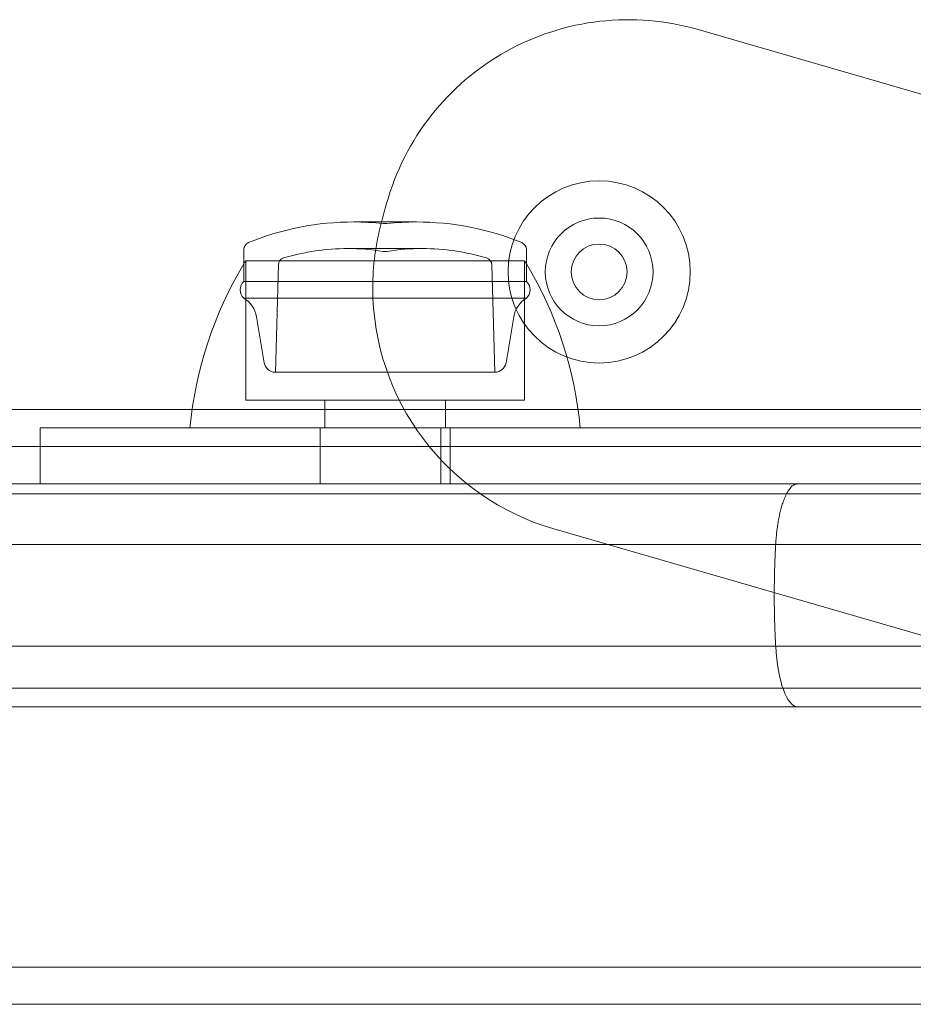
# Model space of a CAD drawing. Units: millimetres. Extents: x -2498 to 3197, y -5089 to 1903.
# Drawn here: x 538 to 586, y -1318 to -1265 of the extents above; entities that cross this region are included whole.
import ezdxf

# ---------------------------------------------------------------- set-up
doc = ezdxf.new("R2010")
doc.units = ezdxf.units.MM
doc.header["$LTSCALE"] = 1000
doc.layers.add('1 EQUIPMENT', color=7, linetype='Continuous', lineweight=18)

# ---------------------------------------------------------------- blocks, each defined once
blk = doc.blocks.new('A$C2D8B69BD')
at = {"color": 0, "linetype": 'Continuous', "lineweight": 0}
for p, q in [((13041.962, 8601.048), (13068.675, 8593.321)), ((13023.749, 8590.7), (13023.441, 8590.7)), ((13026.802, 8590.7), (13023.749, 8590.7)), ((13025.039, 8590.617), (13025.021, 8590.617)), ((13025.221, 8590.617), (13025.039, 8590.617)), ((13017.521, 8588.452), (13017.521, 8589.217)), ((13023.481, 8589.269), (13023.112, 8589.269)), ((13027.131, 8589.269), (13023.481, 8589.269)), ((13025.039, 8589.117), (13025.021, 8589.117)), ((13025.221, 8589.117), (13025.039, 8589.117)), ((13032.721, 8588.452), (13032.721, 8589.217)), ((13017.621, 8588.617), (13026.249, 8588.617)), ((13017.621, 8588.617), (13017.621, 8581.117)), ((13026.249, 8588.617), (13032.621, 8588.617)), ((13032.621, 8588.617), (13032.621, 8581.117)), ((13017.521, 8587.497), (13017.521, 8588.452)), ((13019.378, 8588.391), (13019.216, 8582.617)), ((13030.864, 8588.391), (13031.026, 8582.617)), ((13032.721, 8587.497), (13032.721, 8588.452)), ((13018.917, 8587.497), (13017.521, 8587.497)), ((13032.721, 8587.497), (13018.917, 8587.497)), ((13018.917, 8586.602), (13017.521, 8586.602)), ((13032.721, 8586.602), (13018.917, 8586.602)), ((13018.616, 8583.124), (13018.201, 8585.603)), ((13031.626, 8583.124), (13032.041, 8585.603)), ((13020.301, 8582.617), (13019.216, 8582.617)), ((13031.026, 8582.617), (13020.301, 8582.617)), ((13017.621, 8581.117), (13026.249, 8581.117)), ((13021.871, 8581.117), (13021.871, 8579.617)), ((13026.249, 8581.117), (13032.621, 8581.117)), ((13028.371, 8581.117), (13028.371, 8579.617)), ((12955.721, 8580.617), (13014.739, 8580.617)), ((13014.739, 8580.617), (13035.503, 8580.617)), ((13035.503, 8580.617), (13064.721, 8580.617)), ((13006.572, 8579.617), (13007.17, 8579.617)), ((13006.572, 8576.617), (13006.572, 8579.617)), ((13007.17, 8579.617), (13058.121, 8579.617)), ((13021.621, 8576.617), (13021.621, 8579.617)), ((13028.121, 8576.617), (13028.121, 8579.617)), ((13028.621, 8576.617), (13028.621, 8579.617)), ((12955.721, 8578.617), (13064.721, 8578.617)), ((12855.66, 8576.617), (13026.906, 8576.617)), ((12855.66, 8576.617), (13026.906, 8576.617)), ((13026.906, 8576.617), (13058.121, 8576.617)), ((12955.06, 8576.067), (13065.314, 8576.067)), ((12955.06, 8576.067), (13065.314, 8576.067)), ((13060.299, 8566.639), (13034.207, 8574.187)), ((12853.67, 8573.344), (13046.133, 8573.344)), ((12853.67, 8573.344), (13046.133, 8573.344)), ((13046.133, 8573.344), (13061.221, 8573.344)), ((13046.133, 8573.344), (13061.221, 8573.344)), ((12853.67, 8567.889), (13046.133, 8567.889)), ((12853.67, 8567.889), (13046.133, 8567.889)), ((13046.133, 8567.889), (13061.221, 8567.889)), ((13046.133, 8567.889), (13061.221, 8567.889)), ((13064.679, 8565.617), (12954.679, 8565.617)), ((12855.66, 8564.617), (13047.326, 8564.617)), ((12855.66, 8564.617), (13047.326, 8564.617)), ((13047.326, 8564.617), (13061.221, 8564.617)), ((13047.326, 8564.617), (13061.221, 8564.617)), ((12955.721, 8550.617), (13064.721, 8550.617)), ((12955.721, 8548.617), (13064.721, 8548.617))]:
    blk.add_line(p, q, dxfattribs=at)
for centre, radius, start, end in [((13038.21, 8588.08), 13.5, 73.8664, 164.4476), ((13038.21, 8588.08), 13.5, 73.8664, 164.4476), ((13036.637, 8588.012), 4.9, 90, 270), ((13036.637, 8588.012), 4.9, 270, 90), ((13122.699, 8564.566), 101.2, 164.44761, 165.07367), ((13122.699, 8564.566), 101.2, 164.44761, 165.07367), ((13036.637, 8588.012), 2.9, 0, 180), ((13037.958, 8587.155), 13.5, 165.0737, 180), ((13037.958, 8587.155), 13.5, 165.0737, 180), ((13036.637, 8588.012), 2.9, 180, 0), ((13037.958, 8587.155), 13.5, 180, 253.8664), ((13037.958, 8587.155), 13.5, 180, 253.8664)]:
    blk.add_arc(centre, radius, start, end, dxfattribs=at)
at = {"color": 0, "linetype": 'Continuous', "lineweight": 0, "extrusion": (2.06338e-16, 0, -1)}
for centre, radius, start, end in [((-13023.441, 8575.7), 15, 67.7874, 90), ((-13023.441, 8575.7), 15, 90, 96.0485), ((-13026.802, 8575.7), 15, 90, 112.2126), ((-13017.921, 8589.217), 0.4, 0, 67.7874), ((-13032.321, 8589.217), 0.4, 112.2126, 180), ((-13023.112, 8577.269), 12, 73.2973, 90), ((-13027.131, 8577.269), 12, 80.8438, 90), ((-13027.131, 8577.269), 12, 90, 106.7027), ((-13036.637, 8588.012), 1.5, 270, 90), ((-13036.637, 8588.012), 1.5, 90, 270), ((-13035.529, 8577.647), 21, 30.9631, 31.4894), ((-13019.778, 8588.38), 0.4, 1.6, 73.2973), ((-13035.529, 8577.647), 21, 5.3805, 30.9631), ((-13017.921, 8587.049), 0.6, 311.8103, 48.1897), ((-13032.321, 8587.049), 0.6, 131.8103, 228.1897), ((-13016.777, 8585.364), 1.444, 121.0183, 170.4889), ((-13033.465, 8585.364), 1.444, 9.5111, 58.9817), ((-13031.026, 8583.225), 0.608, 189.5111, 270)]:
    blk.add_arc(centre, radius, start, end, dxfattribs=at)
at = {"color": 0, "linetype": 'Continuous', "lineweight": 0, "extrusion": (2.06338e-16, -3.08149e-33, -1)}
blk.add_arc((-13026.802, 8575.7), 15, 83.9515, 90, dxfattribs=at)
at = {"color": 0, "linetype": 'Continuous', "lineweight": 0, "extrusion": (2.06338e-16, 1.4013e-45, -1)}
blk.add_arc((-13023.112, 8577.269), 12, 90, 99.1562, dxfattribs=at)
at = {"color": 0, "linetype": 'Continuous', "lineweight": 0, "extrusion": (2.06338e-16, -1.2326e-32, -1)}
for centre, radius, start, end in [((-13030.464, 8588.38), 0.4, 106.7027, 178.4), ((-13014.714, 8577.647), 21, 149.0369, 174.6195)]:
    blk.add_arc(centre, radius, start, end, dxfattribs=at)
at = {"color": 0, "linetype": 'Continuous', "lineweight": 0, "extrusion": (2.06338e-16, 2.46519e-32, -1)}
blk.add_arc((-13014.714, 8577.647), 21, 148.5106, 149.0369, dxfattribs=at)
at = {"color": 0, "linetype": 'Continuous', "lineweight": 0, "extrusion": (2.06338e-16, -2.8026e-45, -1)}
blk.add_arc((-13019.216, 8583.225), 0.608, 270, 350.4889, dxfattribs=at)
at = {"color": 0, "linetype": 'Continuous', "lineweight": 0}
blk.add_ellipse((13047.326, 8568.617), major_axis=(0, -4), ratio=0.303271, start_param=-1.387961, end_param=0, dxfattribs=at)
blk.add_ellipse((13047.326, 8568.617), major_axis=(0, -4), ratio=0.303271, start_param=-1.387961, end_param=0, dxfattribs=at)
for points, weights in [([(13047.326, 8576.617), (13046.715, 8576.617), (13046.245, 8575.327), (13046.133, 8573.344)], [1, 0.845804076524, 0.845804076524, 1]), ([(13047.326, 8576.617), (13046.715, 8576.617), (13046.245, 8575.327), (13046.133, 8573.344)], [1, 0.845804076524, 0.845804076524, 1]), ([(13046.133, 8573.344), (13046.032, 8571.536), (13046.032, 8569.697), (13046.133, 8567.889)], [1, 0.98888811069, 0.98888811069, 1]), ([(13046.133, 8573.344), (13046.032, 8571.536), (13046.032, 8569.697), (13046.133, 8567.889)], [1, 0.98888811069, 0.98888811069, 1])]:
    blk.add_rational_spline(points, weights, degree=3, dxfattribs=at)
blk = doc.blocks.new('WIK BLOCK')
at = {"layer": '1 EQUIPMENT'}
blk.add_blockref('A$C2D8B69BD', (-12467.611, -9866.726), dxfattribs=at)

msp = doc.modelspace()

# ---------------------------------------------------------------- block references
at = {"layer": '1 EQUIPMENT'}
msp.add_blockref('WIK BLOCK', (0, 0), dxfattribs=at)

doc.saveas('drawing.dxf')
